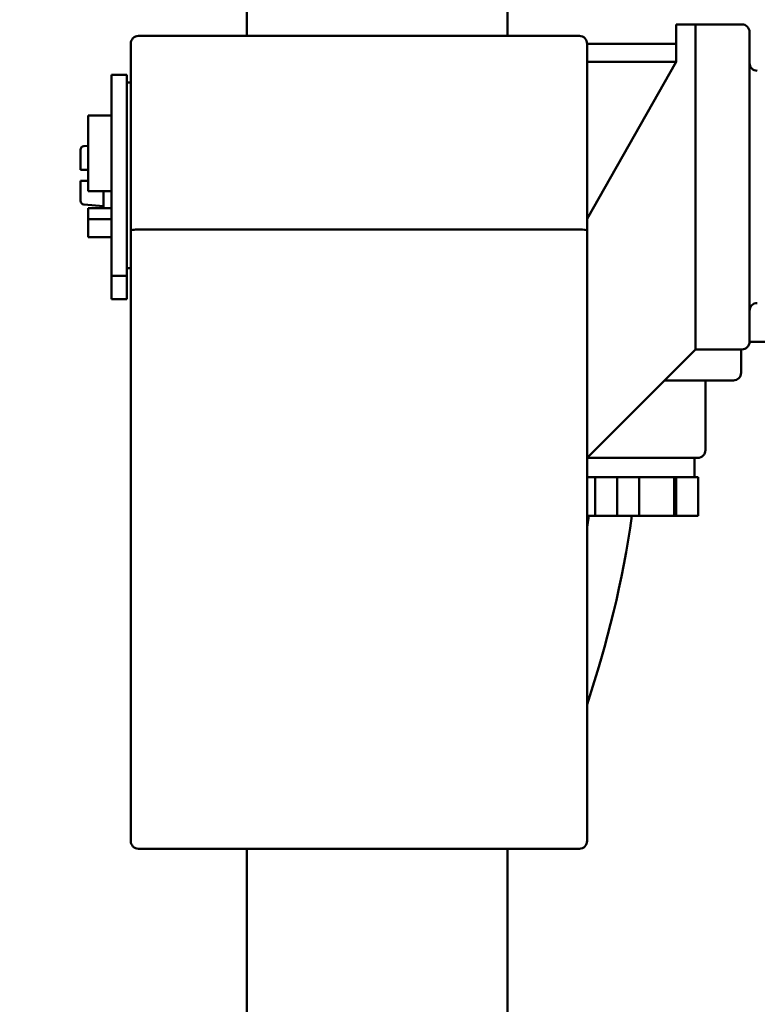
# Model space of a CAD drawing. Units: millimetres. Extents: x 0 to 2970, y 0 to 2100.
# Drawn here: x 366 to 461, y 1103 to 1231 of the extents above; entities that cross this region are included whole.
import ezdxf

# ---------------------------------------------------------------- set-up
doc = ezdxf.new("R2010")
doc.units = ezdxf.units.MM
doc.header["$LTSCALE"] = 5
for name, color, linetype, lineweight in [('AM_0', 7, 'Continuous', 50), ('AM_5', 3, 'Continuous', 25), ('Sichtbar (ISO)', 7, 'Continuous', 50)]:
    doc.layers.add(name, color=color, linetype=linetype, lineweight=lineweight)
doc.styles.get("Standard").update_dxf_attribs({"font": 'ISOCP.SHX'})
doc.dimstyles.new('AM_DIN$0', dxfattribs={"dimtxt": 3, "dimasz": 2.5, "dimexe": 1, "dimexo": 0, "dimgap": 0.7, "dimtad": 1, "dimdsep": 46, "dimtxsty": 'STANDARD', "dimcen": 0, "dimclrd": 256, "dimclre": 256, "dimclrt": 2, "dimadec": 0, "dimazin": 2, "dimtp": 0.1, "dimtm": 0.1, "dimtfac": 0.71, "dimtmove": 0, "dimatfit": 3, "dimfxl": 1, "dimlwd": -1, "dimlwe": -1, "dimarcsym": 0})

# ---------------------------------------------------------------- blocks, each defined once
blk = doc.blocks.new('*D21')
at = {"layer": 'AM_5'}
for p, q in [((436.09, 1704.48), (255.55, 1704.48)), ((260.55, 1017.56), (260.55, 1691.98)), ((432.44, 1005.06), (255.55, 1005.06))]:
    blk.add_line(p, q, dxfattribs=at)
for points in [[(258.46, 1691.98), (262.63, 1691.98), (260.55, 1704.48)], [(258.46, 1017.56), (262.63, 1017.56), (260.55, 1005.06)]]:
    blk.add_solid(points, dxfattribs=at)
at = {"layer": 'Defpoints', "color": 0}
for p in [(260.55, 1704.48), (436.09, 1704.48), (432.44, 1005.06)]:
    blk.add_point(p, dxfattribs=at)
at = {"layer": 'AM_5', "color": 2, "insert": (249.55, 1354.77), "char_height": 15, "attachment_point": 5, "rotation": 90}
blk.add_mtext('699{}{\\H0.71x;\\C3;%%p10}', dxfattribs=at)

msp = doc.modelspace()

# ---------------------------------------------------------------- linework, layer by layer
at = {"layer": 'AM_0'}
for p, q in [((450.783, 1230.06), (450.783, 1228.238)), ((453.283, 1230.06), (450.783, 1230.06)), ((453.283, 1228.06), (453.283, 1230.06)), ((459.283, 1230.06), (453.283, 1230.06)), ((460.283, 1229.06), (460.283, 1228.06)), ((380.283, 1223.954), (380.283, 1227.56)), ((395.283, 1228.56), (381.283, 1228.56)), ((428.983, 1228.56), (395.283, 1228.56)), ((438.283, 1228.56), (428.983, 1228.56)), ((439.283, 1227.56), (439.283, 1225.239)), ((439.283, 1227.56), (450.783, 1227.56)), ((450.783, 1228.238), (450.783, 1225.239)), ((453.283, 1228.06), (453.283, 1190.06)), ((460.283, 1190.06), (460.283, 1228.06)), ((439.283, 1225.239), (439.283, 1223.954)), ((450.783, 1225.239), (439.283, 1204.927)), ((439.283, 1225.239), (450.783, 1225.239)), ((380.283, 1222.703), (380.283, 1223.954)), ((439.283, 1223.954), (439.283, 1222.703)), ((377.783, 1197.56), (377.783, 1223.56)), ((379.783, 1223.56), (377.783, 1223.56)), ((379.783, 1197.56), (379.783, 1223.56)), ((380.283, 1222.56), (379.783, 1222.56)), ((380.283, 1222.703), (380.283, 1203.383)), ((439.283, 1203.383), (439.283, 1222.703)), ((377.783, 1218.287), (374.783, 1218.287)), ((374.783, 1208.489), (374.783, 1218.287)), ((373.783, 1211.285), (373.783, 1213.839)), ((374.24, 1214.337), (374.783, 1214.385)), ((373.783, 1211.285), (374.24, 1211.285)), ((374.24, 1211.285), (374.783, 1211.285)), ((374.24, 1209.835), (373.783, 1209.835)), ((373.783, 1207.28), (373.783, 1209.835)), ((374.783, 1209.835), (374.24, 1209.835)), ((377.783, 1208.489), (374.783, 1208.489)), ((376.783, 1206.317), (376.783, 1208.489)), ((374.24, 1206.782), (376.783, 1206.56)), ((377.783, 1206.317), (374.783, 1206.317)), ((374.783, 1206.317), (374.783, 1204.903)), ((377.783, 1204.903), (374.783, 1204.903)), ((374.783, 1202.56), (374.783, 1204.903)), ((380.283, 1203.383), (380.283, 1124.56)), ((395.283, 1203.56), (381.283, 1203.56)), ((428.983, 1203.56), (395.283, 1203.56)), ((438.283, 1203.56), (428.983, 1203.56)), ((439.283, 1124.56), (439.283, 1203.383)), ((377.783, 1202.56), (374.783, 1202.56)), ((380.283, 1198.56), (379.783, 1198.56)), ((377.783, 1197.56), (377.783, 1196.703)), ((379.783, 1197.56), (377.783, 1197.56)), ((379.783, 1197.56), (379.783, 1196.703)), ((377.783, 1196.703), (377.783, 1194.564)), ((379.783, 1196.703), (379.783, 1194.564)), ((379.783, 1194.564), (377.783, 1194.564)), ((453.283, 1188.06), (453.283, 1190.06)), ((460.283, 1190.06), (460.283, 1189.06)), ((461.183, 1189.06), (460.283, 1189.06)), ((472.183, 1189.06), (461.183, 1189.06)), ((453.283, 1188.06), (439.283, 1174.06)), ((453.283, 1188.06), (459.283, 1188.06)), ((459.183, 1185.06), (459.183, 1188.06)), ((449.283, 1184.06), (458.183, 1184.06)), ((454.583, 1184.06), (454.583, 1175.06)), ((453.583, 1174.06), (439.283, 1174.06)), ((453.183, 1174.06), (453.183, 1171.56)), ((439.283, 1171.56), (440.34, 1171.56)), ((440.34, 1171.56), (440.34, 1166.56)), ((440.34, 1171.56), (443.183, 1171.56)), ((443.183, 1171.56), (443.183, 1166.56)), ((443.183, 1171.56), (446.027, 1171.56)), ((446.027, 1166.56), (446.027, 1171.56)), ((446.027, 1171.56), (447.293, 1171.56)), ((449.023, 1171.56), (447.293, 1171.56)), ((449.023, 1171.56), (450.54, 1171.56)), ((450.54, 1171.56), (450.79, 1171.56)), ((450.54, 1166.56), (450.54, 1171.56)), ((450.79, 1171.56), (450.79, 1166.56)), ((450.79, 1171.56), (453.633, 1171.56)), ((453.633, 1171.56), (453.633, 1166.56)), ((440.34, 1166.56), (439.283, 1166.56)), ((439.283, 1165.084), (439.504, 1166.56)), ((440.34, 1166.56), (443.183, 1166.56)), ((443.183, 1166.56), (446.027, 1166.56)), ((445.051, 1166.56), (444.83, 1164.985)), ((450.54, 1166.56), (446.027, 1166.56)), ((450.79, 1166.56), (450.54, 1166.56)), ((450.79, 1166.56), (453.633, 1166.56)), ((444.83, 1164.985), (444.586, 1163.415)), ((444.586, 1163.415), (444.32, 1161.851)), ((444.32, 1161.851), (444.034, 1160.293)), ((444.034, 1160.293), (443.728, 1158.742)), ((443.728, 1158.742), (443.403, 1157.199)), ((443.403, 1157.199), (443.06, 1155.665)), ((443.06, 1155.665), (442.699, 1154.141)), ((442.699, 1154.141), (442.322, 1152.623)), ((442.322, 1152.623), (441.928, 1151.112)), ((441.928, 1151.112), (441.52, 1149.608)), ((441.52, 1149.608), (441.097, 1148.11)), ((441.097, 1148.11), (440.661, 1146.62)), ((440.661, 1146.62), (440.213, 1145.136)), ((440.213, 1145.136), (439.283, 1142.189)), ((395.283, 1123.56), (381.283, 1123.56)), ((428.983, 1123.56), (395.283, 1123.56)), ((438.283, 1123.56), (428.983, 1123.56))]:
    msp.add_line(p, q, dxfattribs=at)
for centre, radius, start, end in [((459.283, 1229.06), 1, 0, 90), ((381.283, 1227.56), 1, 90, 180), ((438.283, 1227.56), 1, 0, 90), ((461.283, 1225.06), 1, 180, 270), ((374.283, 1213.839), 0.5, 95, 180), ((374.283, 1207.28), 0.5, 180, 265), ((461.283, 1193.06), 1, 90, 180), ((459.283, 1189.06), 1, 270, 0), ((458.183, 1185.06), 1, 270, 0), ((453.583, 1175.06), 1, 270, 0), ((381.283, 1124.56), 1, 180, 270), ((438.283, 1124.56), 1, 270, 0)]:
    msp.add_arc(centre, radius, start, end, dxfattribs=at)
for centre, major_axis, start_param, end_param in [((381.283, 1203.383), (1, 0), 1.5707963, 3.1415927), ((438.283, 1203.383), (-1, 0), 3.1415927, 4.712389)]:
    msp.add_ellipse(centre, major_axis=major_axis, ratio=0.176327, start_param=start_param, end_param=end_param, dxfattribs=at)
at = {"layer": 'Sichtbar (ISO)'}
for p, q in [((395.283, 1447.86), (395.283, 1228.56)), ((428.983, 1430.775), (428.983, 1228.56)), ((395.283, 1123.56), (395.283, 1084.785)), ((428.983, 1123.56), (428.983, 1084.785))]:
    msp.add_line(p, q, dxfattribs=at)

# ---------------------------------------------------------------- dimensions: what is measured, and where the dimension line sits
at = {"layer": 'AM_5'}
dim = msp.add_linear_dim(base=(260.546, 1704.485), p1=(432.436, 1005.06), p2=(436.09, 1704.485), angle=90, text='<>{}{\\H0.71x;\\C3;%%p10}', dimstyle='AM_DIN$0', override={"dimscale": 5, "dimdec": 0, "dimtp": 10, "dimtm": 10, "dimtdec": 2, "dimtzin": 8}, dxfattribs=at)
dim.commit()
dim.dimension.update_dxf_attribs({"geometry": '*D21', "text_midpoint": (249.546, 1354.772)})

doc.saveas('drawing.dxf')
